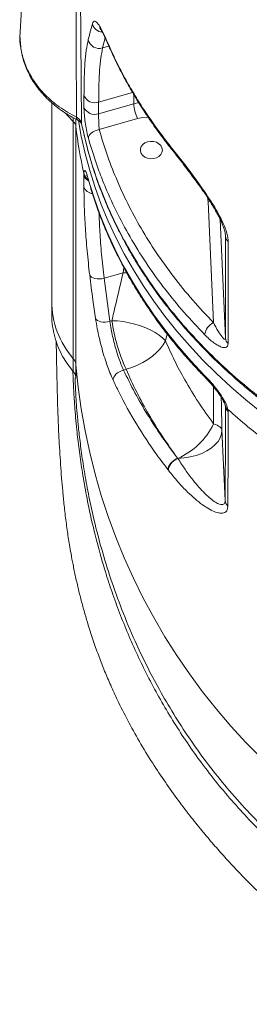
# Model space of a CAD drawing. Units: millimetres. Extents: x -12111 to 16392, y -2138 to 6954.
# Drawn here: x 5098 to 5202, y 4086 to 4532 of the extents above; entities that cross this region are included whole.
import ezdxf

# ---------------------------------------------------------------- set-up
doc = ezdxf.new("R2010")
doc.units = ezdxf.units.MM

msp = doc.modelspace()

# ---------------------------------------------------------------- linework, layer by layer
at = {"color": 7, "linetype": 'Continuous', "lineweight": 15}
for p, q in [((5098.42, 4522.29), (5098.54, 4524.48)), ((5098.42, 4522.29), (5098.52, 4524.14)), ((5127.46, 4492.69), (5127.47, 4497.96)), ((5112.87, 4494.63), (5112.87, 4404.81)), ((5134.1, 4494.96), (5134.09, 4489.69)), ((5134.09, 4489.69), (5149.96, 4494.24)), ((5151.67, 4487.46), (5134.35, 4482.49)), ((5122.64, 4378.72), (5122.64, 4486.18)), ((5123.85, 4483.94), (5123.85, 4375.88)), ((5127.41, 4461.89), (5127.43, 4462.72)), ((5127.43, 4456.62), (5127.41, 4461.89)), ((5185.98, 4395.11), (5183.54, 4449.96)), ((5191.43, 4387.98), (5191.43, 4434.19)), ((5136.52, 4415.17), (5145.16, 4417.65)), ((5145.16, 4417.65), (5145.16, 4417.65)), ((5136.52, 4415.17), (5139.11, 4395.67)), ((5112.87, 4404.81), (5112.87, 4399)), ((5140.08, 4395.94), (5139.11, 4395.67)), ((5122.64, 4372.91), (5122.64, 4378.72)), ((5123.85, 4375.88), (5123.85, 4370.07)), ((5145.35, 4373.59), (5146.51, 4373.92)), ((5192.54, 4355.75), (5192.65, 4354.72)), ((5191.27, 4314.55), (5189.86, 4346.43)), ((5169.78, 4333.7), (5169.88, 4333.57)), ((5169.88, 4333.57), (5169.88, 4333.57)), ((5165.63, 4328.18), (5165.53, 4328.32)), ((5165.63, 4328.18), (5165.63, 4328.18))]:
    msp.add_line(p, q, dxfattribs=at)
at = {"color": 8, "linetype": 'Continuous', "lineweight": 15}
for p, q in [((5137.03, 4524.09), (5135.88, 4519.47)), ((5135.88, 4519.47), (5138.76, 4520.29)), ((5149.44, 4499.36), (5134.1, 4494.96)), ((5149.96, 4494.24), (5149.96, 4498.48)), ((5149.96, 4494.24), (5152.22, 4494.77)), ((5122.64, 4486.18), (5122.64, 4487.91)), ((5123.85, 4487.25), (5123.85, 4483.94)), ((5126.41, 4484.92), (5126.37, 4485.33)), ((5129.43, 4460.09), (5129.5, 4459.6)), ((5183.54, 4449.96), (5184.39, 4450.03)), ((5189.04, 4441.84), (5191.43, 4387.98)), ((5191.43, 4434.19), (5191.4, 4434.62)), ((5191.43, 4434.19), (5191.41, 4434.72)), ((5145.55, 4419.82), (5145.16, 4417.65)), ((5146.83, 4417.56), (5145.16, 4417.65)), ((5146.83, 4417.56), (5145.16, 4417.65)), ((5164.31, 4386.77), (5165.08, 4389.94)), ((5191.43, 4357.26), (5191.43, 4357.17))]:
    msp.add_line(p, q, dxfattribs=at)
at = {"color": 8, "linetype": 'Continuous', "lineweight": 15, "flags": 128}
for points in [[(5124, 4794.47), (5124.3, 4755.03), (5125.17, 4640.62), (5126.37, 4485.33)], [(5138.1, 4521.69), (5138.05, 4521.83), (5137.96, 4522.41)], [(5119.07, 4489.97), (5120.31, 4488.52), (5122.64, 4486.18)], [(5124.52, 4486.91), (5124.5, 4486.92), (5124.26, 4487.16), (5124.12, 4487.58), (5124.08, 4488.15)], [(5156.51, 4488.17), (5154.07, 4487.98), (5151.67, 4487.46)], [(5207.72, 4354.39), (5200.66, 4360.07), (5193.87, 4365.95), (5187.34, 4372.01), (5181.09, 4378.24), (5175.12, 4384.65), (5169.44, 4391.22), (5164.07, 4397.95), (5158.99, 4404.82), (5154.23, 4411.82), (5149.79, 4418.96), (5145.67, 4426.21), (5141.88, 4433.58), (5138.42, 4441.04), (5135.3, 4448.6), (5132.52, 4456.24), (5130.08, 4463.95), (5128, 4471.73), (5126.26, 4479.56), (5125.01, 4486.55)]]:
    msp.add_lwpolyline(points, dxfattribs=at)
at = {"color": 7, "linetype": 'Continuous', "lineweight": 15, "flags": 128}
for points in [[(5129.47, 4478.58), (5129.56, 4479.19), (5129.84, 4479.82), (5130.29, 4480.43), (5130.9, 4481), (5131.64, 4481.51), (5132.48, 4481.94), (5133.4, 4482.27), (5134.35, 4482.49)], [(5162.91, 4473.23), (5162.72, 4474.29), (5162.18, 4475.27), (5161.32, 4476.11), (5160.21, 4476.73), (5158.92, 4477.08), (5157.56, 4477.16), (5156.23, 4476.94), (5155.02, 4476.45), (5154.03, 4475.71), (5153.32, 4474.8), (5152.95, 4473.76), (5152.95, 4472.69), (5153.32, 4471.66), (5154.03, 4470.74), (5155.02, 4470.01), (5156.23, 4469.51), (5157.56, 4469.3), (5158.92, 4469.37), (5160.21, 4469.73), (5161.32, 4470.35), (5162.18, 4471.18), (5162.72, 4472.16), (5162.91, 4473.23)], [(5129.43, 4460.09), (5131.86, 4452.07), (5134.65, 4444.13), (5137.82, 4436.27), (5141.35, 4428.51), (5145.24, 4420.86), (5149.48, 4413.32), (5154.07, 4405.91), (5159.01, 4398.64), (5164.27, 4391.52), (5169.87, 4384.56), (5175.79, 4377.76), (5182.01, 4371.13)], [(5192.65, 4431.75), (5192.65, 4425.58), (5192.65, 4400.94), (5192.65, 4385.54)], [(5130.04, 4416.64), (5130.36, 4416.12), (5130.88, 4415.67), (5131.59, 4415.3), (5132.44, 4415.04), (5133.41, 4414.89), (5134.44, 4414.86), (5135.49, 4414.96), (5136.52, 4415.17)], [(5132.68, 4396.96), (5133.02, 4396.45), (5133.56, 4396.02), (5134.26, 4395.68), (5135.11, 4395.44), (5136.06, 4395.32), (5137.08, 4395.32), (5138.11, 4395.43), (5139.11, 4395.67)], [(5164.31, 4386.77), (5163.06, 4388.06), (5161.51, 4389.32), (5159.69, 4390.52), (5157.63, 4391.65), (5155.38, 4392.68), (5152.97, 4393.59), (5150.44, 4394.37), (5147.84, 4395.01), (5145.21, 4395.49), (5142.61, 4395.8), (5140.08, 4395.94)], [(5164.31, 4386.77), (5163.27, 4384.96), (5161.92, 4383.18), (5160.29, 4381.46), (5158.4, 4379.82), (5156.3, 4378.3), (5154.01, 4376.93), (5151.59, 4375.73), (5149.07, 4374.72), (5146.51, 4373.92)], [(5123.85, 4375.88), (5124.88, 4365.89), (5126.26, 4355.93), (5128, 4346.04), (5130.08, 4336.21), (5132.52, 4326.46), (5135.3, 4316.8), (5138.42, 4307.24), (5141.88, 4297.8), (5145.67, 4288.49), (5149.79, 4279.32), (5154.23, 4270.3), (5158.99, 4261.44), (5164.07, 4252.76), (5169.44, 4244.26), (5175.12, 4235.95), (5181.09, 4227.85), (5187.34, 4219.97), (5193.87, 4212.31), (5200.66, 4204.88), (5207.72, 4197.7)], [(5145.35, 4373.59), (5144.4, 4373.25), (5143.48, 4372.8), (5142.65, 4372.26), (5141.93, 4371.64), (5141.35, 4370.97), (5140.93, 4370.29), (5140.7, 4369.61), (5140.66, 4368.98)], [(5186.09, 4349.16), (5186.92, 4348.86), (5187.65, 4348.55), (5188.28, 4348.22), (5188.81, 4347.88), (5189.24, 4347.53), (5189.56, 4347.17), (5189.76, 4346.8), (5189.86, 4346.43)], [(5169.88, 4333.57), (5172.72, 4333.77), (5175.51, 4334.22), (5178.18, 4334.91), (5180.68, 4335.82), (5182.96, 4336.94), (5184.98, 4338.23), (5186.69, 4339.69), (5188.06, 4341.27), (5189.05, 4342.94), (5189.66, 4344.67), (5189.86, 4346.43)], [(5169.78, 4333.7), (5168.9, 4333.21), (5168.06, 4332.61), (5167.3, 4331.93), (5166.64, 4331.19), (5166.11, 4330.43), (5165.74, 4329.67), (5165.54, 4328.96), (5165.53, 4328.32)], [(5169.88, 4333.57), (5169, 4333.08), (5168.16, 4332.48), (5167.4, 4331.8), (5166.74, 4331.06), (5166.21, 4330.3), (5165.84, 4329.54), (5165.65, 4328.83), (5165.63, 4328.18)], [(5169.88, 4333.57), (5169, 4333.08), (5168.16, 4332.48), (5167.4, 4331.8), (5166.74, 4331.06), (5166.21, 4330.3), (5165.84, 4329.54), (5165.65, 4328.83), (5165.63, 4328.18)]]:
    msp.add_lwpolyline(points, dxfattribs=at)
at = {"color": 8, "linetype": 'Continuous', "lineweight": 15}
for centre, radius, start, end in [((5136.16, 4531.69), 5.08, 194.5856, 265.5019), ((5167.47, 4475.64), 1.55, 177.3769, 218.3885), ((5131.32, 4462.96), 4.05, 195.3827, 244.577), ((5131.75, 4463.7), 4.43, 192.8742, 237.1905), ((5131.8, 4458.04), 4.6, 198.055, 264.3215), ((5174.06, 4449.53), 9.5, 2.5993, 16.3807), ((5152.63, 4404.82), 39.76, 180.0134, 221.036), ((5183.48, 4371.04), 1.47, 176.2433, 222.4299), ((5193.92, 4357.92), 2.58, 193.5516, 237.4646)]:
    msp.add_arc(centre, radius, start, end, dxfattribs=at)
at = {"color": 7, "linetype": 'Continuous', "lineweight": 15}
for centre, radius, start, end in [((5134.37, 4524.36), 5.12, 193.4374, 287.1861), ((5102.47, 4522.98), 4.11, 189.6864, 198.8637), ((5132.31, 4499.83), 5.19, 201.1081, 290.1515), ((5132.3, 4494.56), 5.19, 201.1118, 290.1485), ((5169.08, 4495.46), 19.16, 183.637, 204.6723), ((5120.3, 4483.48), 3.58, 7.2946, 49.041), ((5302.7, 4503.23), 179.89, 186.1557, 193.0144), ((5194.95, 4434.42), 3.53, 183.79, 229.2758), ((5224.06, 4408.51), 84.92, 188.5125, 204.0359), ((5189.7, 4388.24), 7.82, 118.4937, 169.7613), ((5194.95, 4388.21), 3.53, 183.7932, 229.3045), ((5118.89, 4375.46), 4.97, 4.8813, 41.0303), ((5194.97, 4357.41), 3.54, 183.772, 229.2315), ((5366.92, 4547.88), 259.47, 227.7727, 233.0521), ((5156.57, 4363.62), 32.87, 293.8748, 333.8907), ((5195.24, 4314.76), 3.97, 183.0644, 226.2698)]:
    msp.add_arc(centre, radius, start, end, dxfattribs=at)
for points, knots in [([(5111.2, 4794.47), (5110.71, 4781.06), (5109.35, 4744.09), (5106.47, 4681.56), (5102.73, 4604.83), (5099.92, 4551.63), (5098.47, 4524.15)], [0, 0, 0, 0, 0.149312, 0.411639, 0.696042, 1, 1, 1, 1]), ([(5129.39, 4523.17), (5129.64, 4524.2), (5130.23, 4526.6), (5130.88, 4529.02), (5131.25, 4530.41)], [0, 0, 0, 0, 0.42614, 1, 1, 1, 1]), ([(5131.25, 4530.41), (5131.39, 4530.78), (5131.66, 4531.52), (5132.28, 4531.77), (5133.05, 4531.34), (5133.99, 4530.24), (5135.08, 4528.47), (5136.39, 4525.96), (5137.4, 4523.67), (5137.96, 4522.41)], [0, 0, 0, 0, 0.137157, 0.27433, 0.41225, 0.550183, 0.68914, 0.828101, 1, 1, 1, 1]), ([(5134.57, 4528.54), (5134.58, 4528.53), (5134.6, 4528.51), (5134.83, 4528.22), (5135.18, 4527.67), (5135.67, 4526.82), (5136.27, 4525.69), (5136.97, 4524.24), (5137.6, 4522.88), (5137.99, 4521.96), (5138.11, 4521.68)], [0, 0, 0, 0, 0.08533, 0.195207, 0.319713, 0.455343, 0.605058, 0.764329, 0.928119, 1, 1, 1, 1]), ([(5098.56, 4524.2), (5098.55, 4524.04), (5098.51, 4522.76), (5098.74, 4520.36), (5099.25, 4517.03), (5100.11, 4513.73), (5101.27, 4510.5), (5102.73, 4507.36), (5104.48, 4504.33), (5106.5, 4501.42), (5108.8, 4498.62), (5111.36, 4495.98), (5114.18, 4493.49), (5117.22, 4491.18), (5120.48, 4489.07), (5122.95, 4487.68), (5124.33, 4487.01), (5124.52, 4486.91)], [0, 0, 0, 0, 0.010483, 0.084762, 0.159124, 0.233635, 0.308363, 0.382972, 0.457252, 0.532017, 0.607214, 0.682804, 0.758731, 0.834923, 0.911316, 0.987413, 1, 1, 1, 1]), ([(5098.54, 4524.48), (5098.67, 4522.23), (5098.86, 4518.81), (5100.05, 4514.33), (5101.27, 4510.96), (5102.87, 4507.65), (5104.84, 4504.4), (5107.17, 4501.26), (5109.88, 4498.24), (5112.92, 4495.4), (5116.31, 4492.74), (5120.02, 4490.28), (5122.73, 4488.86), (5124.08, 4488.15)], [0, 0, 0, 0, 0.156114, 0.236268, 0.31642, 0.398698, 0.480975, 0.565636, 0.650297, 0.736357, 0.822418, 0.911208, 1, 1, 1, 1]), ([(5127.47, 4497.96), (5127.49, 4500.61), (5127.54, 4505.9), (5127.89, 4512.68), (5128.45, 4518.62), (5129.08, 4521.65), (5129.39, 4523.17)], [0, 0, 0, 0, 0.245951, 0.491902, 0.745948, 1, 1, 1, 1]), ([(5135.88, 4519.47), (5135.6, 4518.03), (5135.04, 4515.15), (5134.51, 4509.48), (5134.17, 4502.88), (5134.12, 4497.6), (5134.1, 4494.96)], [0, 0, 0, 0, 0.246102, 0.492202, 0.746102, 1, 1, 1, 1]), ([(5137.96, 4522.41), (5139.06, 4519.93), (5141.26, 4514.97), (5144.97, 4507.64), (5148.99, 4500.41), (5153.36, 4493.28), (5158.86, 4484.98), (5163.25, 4479.21), (5165.92, 4475.71)], [0, 0, 0, 0, 0.152318, 0.304731, 0.457144, 0.610315, 0.763486, 1, 1, 1, 1]), ([(5138.13, 4521.71), (5138.97, 4519.77), (5140.85, 4515.47), (5144.11, 4508.88), (5147.85, 4501.95), (5151.9, 4495.11), (5156.21, 4488.39), (5160.83, 4481.8), (5164.19, 4477.24), (5166.08, 4474.92), (5166.25, 4474.7)], [0, 0, 0, 0, 0.117571, 0.261975, 0.406657, 0.551471, 0.696245, 0.840819, 0.985057, 1, 1, 1, 1]), ([(5129.47, 4478.58), (5129.22, 4479.54), (5128.73, 4481.47), (5128.13, 4484.95), (5127.7, 4488.34), (5127.48, 4491.01), (5127.46, 4492.23), (5127.46, 4492.69)], [0, 0, 0, 0, 0.219258, 0.437733, 0.65455, 0.868022, 1, 1, 1, 1]), ([(5124.08, 4488.15), (5124.53, 4487.87), (5125.42, 4487.3), (5126.12, 4486.25), (5126.3, 4485.56), (5126.37, 4485.33)], [0, 0, 0, 0, 0.394883, 0.790045, 1, 1, 1, 1]), ([(5134.09, 4489.69), (5134.09, 4489.46), (5134.09, 4488.84), (5134.1, 4487.49), (5134.13, 4485.76), (5134.21, 4483.98), (5134.3, 4482.99), (5134.35, 4482.49)], [0, 0, 0, 0, 0.13103, 0.343616, 0.560728, 0.780145, 1, 1, 1, 1]), ([(5124.52, 4486.91), (5124.78, 4486.76), (5125.35, 4486.44), (5125.9, 4485.92), (5126.26, 4485.4), (5126.38, 4485.11), (5126.39, 4484.97), (5126.4, 4484.96)], [0, 0, 0, 0, 0.21696, 0.453075, 0.690322, 0.959263, 1, 1, 1, 1]), ([(5126.37, 4485.33), (5127.27, 4481.24), (5129.09, 4473.06), (5132.9, 4460.97), (5137.53, 4448.94), (5143.09, 4437.03), (5149.55, 4425.27), (5156.79, 4413.93), (5164.74, 4403.03), (5173.37, 4392.6), (5182.81, 4382.46), (5193.06, 4372.66), (5204.1, 4363.25), (5215.69, 4354.44), (5227.78, 4346.23), (5240.3, 4338.64), (5253.46, 4331.53), (5267.25, 4324.96), (5281.62, 4318.96), (5296.26, 4313.67), (5311.11, 4309.08), (5326.12, 4305.18), (5341.53, 4301.91), (5357.3, 4299.3), (5373.38, 4297.39), (5389.41, 4296.21), (5405.36, 4295.75), (5421.16, 4295.99), (5437.07, 4296.92), (5453.04, 4298.57), (5469.02, 4300.96), (5484.65, 4304.04), (5499.88, 4307.76), (5514.69, 4312.11), (5529.32, 4317.13), (5543.69, 4322.86), (5557.76, 4329.28), (5571.22, 4336.26), (5584.03, 4343.75), (5596.19, 4351.71), (5607.87, 4360.27), (5619.03, 4369.42), (5629.61, 4379.15), (5639.38, 4389.25), (5648.33, 4399.66), (5656.45, 4410.34), (5663.88, 4421.46), (5670.57, 4433.01), (5676.46, 4444.95), (5680.85, 4455.58), (5684.33, 4465.6), (5687.12, 4474.97), (5688.63, 4481.87), (5689.38, 4485.32)], [0, 0, 0, 0, 0.019597, 0.039209, 0.058805, 0.078971, 0.099153, 0.119319, 0.138916, 0.158528, 0.178125, 0.198291, 0.218473, 0.23864, 0.258237, 0.27785, 0.297447, 0.317614, 0.337798, 0.357965, 0.377562, 0.397173, 0.41677, 0.436936, 0.457119, 0.477285, 0.496881, 0.516492, 0.536088, 0.556254, 0.576435, 0.596601, 0.616196, 0.635807, 0.655403, 0.675568, 0.695749, 0.715914, 0.735509, 0.755119, 0.774715, 0.794879, 0.81506, 0.835225, 0.85482, 0.87443, 0.894025, 0.914189, 0.93437, 0.954534, 0.966946, 0.983455, 1, 1, 1, 1]), ([(5126.92, 4483), (5126.95, 4482.85), (5127.51, 4480.13), (5128.73, 4475.14), (5130.58, 4468.24), (5132.63, 4461.69), (5134.99, 4455.16), (5137.73, 4448.34), (5140.85, 4441.37), (5144.33, 4434.38), (5148.1, 4427.47), (5152.14, 4420.69), (5156.45, 4414.07), (5161.02, 4407.58), (5165.89, 4401.18), (5171.05, 4394.89), (5176.48, 4388.71), (5182.19, 4382.67), (5188.16, 4376.76), (5194.39, 4371), (5200.86, 4365.4), (5207.56, 4359.97), (5214.48, 4354.72), (5221.6, 4349.67), (5228.92, 4344.81), (5236.42, 4340.16), (5244.09, 4335.73), (5251.92, 4331.51), (5259.88, 4327.53), (5267.98, 4323.78), (5276.24, 4320.24), (5284.67, 4316.91), (5293.3, 4313.79), (5302.08, 4310.88), (5311, 4308.19), (5320.03, 4305.74), (5329.14, 4303.54), (5338.32, 4301.57), (5347.53, 4299.87), (5356.78, 4298.41), (5366.08, 4297.2), (5375.46, 4296.23), (5384.92, 4295.51), (5394.44, 4295.03), (5403.98, 4294.79), (5413.53, 4294.81), (5423.04, 4295.08), (5432.5, 4295.6), (5441.88, 4296.37), (5451.21, 4297.38), (5460.52, 4298.65), (5469.81, 4300.16), (5479.08, 4301.92), (5488.28, 4303.93), (5497.4, 4306.18), (5506.4, 4308.66), (5515.26, 4311.37), (5523.96, 4314.3), (5532.5, 4317.45), (5540.91, 4320.83), (5549.22, 4324.44), (5557.4, 4328.29), (5565.44, 4332.36), (5573.31, 4336.64), (5581, 4341.12), (5588.47, 4345.79), (5595.71, 4350.64), (5602.69, 4355.64), (5609.44, 4360.82), (5615.96, 4366.17), (5622.27, 4371.71), (5628.37, 4377.44), (5634.25, 4383.35), (5639.9, 4389.42), (5645.31, 4395.66), (5650.46, 4402.05), (5655.35, 4408.58), (5659.96, 4415.24), (5664.3, 4422.01), (5668.35, 4428.89), (5672.09, 4435.86), (5675.54, 4442.91), (5678.68, 4450.03), (5681.51, 4457.2), (5684.02, 4464.42), (5686.21, 4471.67), (5687.98, 4478.52), (5688.93, 4482.93), (5689.35, 4484.93)], [0, 0, 0, 0, 0.000749, 0.012984, 0.023942, 0.033981, 0.044635, 0.055871, 0.067654, 0.079446, 0.091261, 0.103108, 0.114709, 0.126389, 0.138126, 0.149916, 0.161751, 0.173625, 0.18553, 0.197458, 0.209401, 0.22135, 0.233294, 0.245224, 0.257132, 0.26901, 0.280851, 0.292647, 0.304394, 0.316084, 0.327754, 0.339524, 0.351358, 0.363239, 0.375148, 0.387064, 0.398963, 0.410823, 0.422626, 0.434371, 0.44611, 0.457912, 0.469775, 0.481679, 0.4936, 0.505515, 0.517398, 0.529227, 0.540985, 0.552711, 0.564482, 0.576325, 0.588216, 0.600135, 0.612059, 0.623959, 0.635812, 0.647598, 0.659324, 0.67107, 0.68289, 0.694764, 0.706671, 0.718592, 0.7305, 0.742372, 0.754189, 0.765936, 0.777606, 0.789293, 0.801034, 0.812824, 0.824656, 0.836523, 0.84842, 0.860337, 0.872267, 0.884202, 0.896131, 0.908046, 0.91994, 0.931805, 0.943635, 0.955423, 0.967164, 0.978853, 0.990472, 1, 1, 1, 1]), ([(5182.01, 4389.63), (5178.87, 4392.96), (5172.58, 4399.61), (5164.06, 4410.1), (5156.15, 4421.02), (5148.99, 4432.4), (5142.59, 4444.18), (5137.78, 4454.69), (5133.24, 4466.12), (5130.96, 4473.63), (5129.47, 4478.58)], [0, 0, 0, 0, 0.125818, 0.251732, 0.37755, 0.507022, 0.636599, 0.766071, 0.845759, 1, 1, 1, 1]), ([(5134.35, 4482.49), (5135.45, 4478.81), (5137.64, 4471.43), (5141.95, 4460.28), (5147.09, 4449.03), (5153.16, 4437.77), (5160.07, 4426.69), (5167.86, 4415.83), (5176.45, 4405.21), (5182.8, 4398.47), (5185.98, 4395.11)], [0, 0, 0, 0, 0.116813, 0.233936, 0.359751, 0.485664, 0.61148, 0.740951, 0.870528, 1, 1, 1, 1]), ([(5165.92, 4475.71), (5167.46, 4473.76), (5170.55, 4469.84), (5175.41, 4463.52), (5179.56, 4457.87), (5182.89, 4453.07), (5185.39, 4449.25), (5187.74, 4445.33), (5189.63, 4441.77), (5191.01, 4438.67), (5191.93, 4436.11), (5192.53, 4433.73), (5192.61, 4432.41), (5192.65, 4431.75)], [0, 0, 0, 0, 0.152718, 0.305735, 0.457924, 0.538499, 0.619021, 0.699937, 0.780703, 0.836554, 0.892341, 0.946188, 1, 1, 1, 1]), ([(5166.26, 4474.68), (5166.7, 4474.12), (5168.09, 4472.36), (5170.47, 4469.31), (5173.24, 4465.71), (5175.8, 4462.34), (5178.11, 4459.24), (5180.23, 4456.29), (5182.17, 4453.48), (5183.95, 4450.78), (5185.55, 4448.22), (5186.96, 4445.83), (5188.16, 4443.64), (5189.16, 4441.64), (5189.96, 4439.85), (5190.56, 4438.28), (5191, 4436.91), (5191.27, 4435.76), (5191.39, 4434.97), (5191.39, 4434.69), (5191.39, 4434.62)], [0, 0, 0, 0, 0.0482932, 0.1517606, 0.2497366, 0.333813, 0.4104917, 0.4811879, 0.5468127, 0.6082259, 0.6662536, 0.7190151, 0.7671979, 0.8113252, 0.8518395, 0.8893531, 0.9223667, 0.955972, 0.9900778, 1, 1, 1, 1]), ([(5127.43, 4462.72), (5127.48, 4463.17), (5127.58, 4464.07), (5127.99, 4464.03), (5128.55, 4462.94), (5129.07, 4461.37), (5129.37, 4460.3), (5129.43, 4460.09)], [0, 0, 0, 0, 0.232476, 0.466, 0.702981, 0.943714, 1, 1, 1, 1]), ([(5128.75, 4461.89), (5128.75, 4461.89), (5128.73, 4461.92), (5128.8, 4461.78), (5128.94, 4461.42), (5129.16, 4460.74), (5129.36, 4460.12), (5129.48, 4459.66), (5129.5, 4459.58)], [0, 0, 0, 0, 0.022285, 0.198491, 0.41255, 0.65992, 0.943649, 1, 1, 1, 1]), ([(5130.04, 4416.64), (5129.63, 4420.33), (5128.82, 4427.7), (5128.05, 4438.06), (5127.55, 4447.86), (5127.47, 4453.7), (5127.43, 4456.62)], [0, 0, 0, 0, 0.2460304, 0.4920564, 0.746029, 1, 1, 1, 1]), ([(5129.5, 4459.6), (5129.87, 4458.29), (5130.94, 4454.54), (5132.94, 4448.4), (5135.6, 4441.18), (5138.57, 4434.04), (5141.83, 4426.98), (5145.39, 4420), (5149.25, 4413.13), (5153.39, 4406.36), (5157.81, 4399.71), (5162.51, 4393.17), (5167.48, 4386.76), (5172.73, 4380.49), (5177.71, 4374.92), (5181.01, 4371.48), (5182.4, 4370.04)], [0, 0, 0, 0, 0.040154, 0.115472, 0.190806, 0.26616, 0.341538, 0.416939, 0.492363, 0.567812, 0.643284, 0.718779, 0.794296, 0.869834, 0.945393, 1, 1, 1, 1]), ([(5132.68, 4396.96), (5132.27, 4399.74), (5131.32, 4406.28), (5130.51, 4412.86), (5130.04, 4416.64)], [0, 0, 0, 0, 0.4250638, 1, 1, 1, 1]), ([(5145.16, 4417.65), (5143.73, 4411.62), (5142.02, 4404.39), (5140.36, 4397.15), (5140.08, 4395.94)], [0, 0, 0, 0, 0.8325095, 1, 1, 1, 1]), ([(5122.64, 4372.91), (5121.77, 4373.97), (5120.05, 4376.08), (5117.75, 4379.78), (5115.74, 4383.94), (5114.16, 4388.56), (5113.21, 4393.35), (5112.81, 4396.86), (5112.9, 4398.74), (5112.91, 4399)], [0, 0, 0, 0, 0.143443, 0.286885, 0.458286, 0.629685, 0.801083, 0.972484, 1, 1, 1, 1]), ([(5140.66, 4368.98), (5140.17, 4370.08), (5139.19, 4372.29), (5137.79, 4376.06), (5136.49, 4380.06), (5135.32, 4384.18), (5134.3, 4388.31), (5133.37, 4392.68), (5132.93, 4395.43), (5132.68, 4396.96)], [0, 0, 0, 0, 0.1385764, 0.2771512, 0.4154957, 0.5538336, 0.6916279, 0.8294101, 1, 1, 1, 1]), ([(5139.11, 4395.67), (5139.31, 4394.46), (5139.66, 4392.29), (5140.38, 4388.83), (5141.17, 4385.57), (5142.08, 4382.31), (5143.09, 4379.16), (5144.19, 4376.19), (5144.96, 4374.46), (5145.35, 4373.59)], [0, 0, 0, 0, 0.171685, 0.309768, 0.447852, 0.58589, 0.723929, 0.861966, 1, 1, 1, 1]), ([(5185.98, 4395.11), (5186.69, 4393.75), (5187.99, 4391.29), (5189.66, 4388.8), (5190.73, 4387.63), (5191.23, 4387.44), (5191.41, 4387.64), (5191.42, 4387.88), (5191.43, 4387.98)], [0, 0, 0, 0, 0.36264, 0.65636, 0.82336, 0.918152, 0.964886, 1, 1, 1, 1]), ([(5192.65, 4385.54), (5192.59, 4385.08), (5192.45, 4384.18), (5191.61, 4383.75), (5190.65, 4383.73), (5189.48, 4384.02), (5187.99, 4384.72), (5186.12, 4385.95), (5184.11, 4387.56), (5182.71, 4388.94), (5182.01, 4389.63)], [0, 0, 0, 0, 0.11593, 0.23162, 0.318838, 0.406225, 0.543063, 0.680165, 0.840031, 1, 1, 1, 1]), ([(5114.86, 4386.83), (5114.87, 4386.51), (5114.9, 4385.69), (5114.95, 4384.05), (5115, 4381.71), (5115.06, 4378.72), (5115.13, 4375.16), (5115.21, 4371.37), (5115.29, 4367.48), (5115.39, 4363.24), (5115.52, 4358.7), (5115.69, 4353.72), (5115.89, 4348.56), (5116.15, 4343.03), (5116.48, 4337.09), (5116.86, 4330.96), (5117.31, 4324.86), (5117.74, 4319.75), (5118.14, 4315.56), (5118.5, 4312.13), (5118.91, 4308.52), (5119.36, 4304.85), (5119.85, 4301.26), (5120.36, 4297.8), (5120.93, 4294.21), (5121.64, 4290.12), (5122.54, 4285.29), (5123.67, 4279.85), (5124.96, 4274.19), (5126.35, 4268.62), (5127.82, 4263.25), (5129.6, 4257.26), (5131.71, 4250.75), (5134.2, 4243.81), (5136.78, 4237.2), (5139.55, 4230.67), (5142.97, 4223.21), (5147.23, 4214.72), (5152.52, 4205.17), (5158.23, 4195.8), (5164.16, 4186.86), (5169.99, 4178.68), (5175.76, 4171.1), (5181.29, 4164.25), (5186.59, 4158.01), (5191.9, 4152.03), (5197.45, 4146.08), (5202.38, 4141.04), (5206.29, 4137.18), (5209.11, 4134.47), (5211.91, 4131.82), (5215.03, 4128.94), (5218.59, 4125.74), (5222.59, 4122.25), (5227.71, 4117.94), (5234.12, 4112.77), (5242.05, 4106.76), (5251.01, 4100.42), (5260.76, 4094.13), (5268.7, 4089.32), (5273.37, 4086.87), (5274.56, 4086.25)], [0, 0, 0, 0, 0.0096848, 0.0246103, 0.0407883, 0.0619145, 0.083269, 0.1037201, 0.1232422, 0.1417788, 0.1633556, 0.1832875, 0.2034331, 0.2243179, 0.2459831, 0.2680165, 0.2886081, 0.3074785, 0.3176377, 0.3282638, 0.3393733, 0.3507655, 0.3614711, 0.371354, 0.3811193, 0.3925581, 0.4064399, 0.422161, 0.437989, 0.4531217, 0.4675656, 0.4813269, 0.5010391, 0.519188, 0.5359426, 0.5528794, 0.5704304, 0.594428, 0.6195466, 0.6457795, 0.6690785, 0.6917987, 0.7129302, 0.7324121, 0.7501835, 0.7671385, 0.7853498, 0.8039143, 0.8136621, 0.8215371, 0.8297044, 0.8390239, 0.8494989, 0.8611319, 0.8739249, 0.8934195, 0.9151687, 0.9391727, 0.9654177, 0.9912079, 1, 1, 1, 1]), ([(5186.09, 4349.16), (5183.75, 4352.42), (5179.06, 4358.96), (5173.26, 4368.59), (5168.3, 4377.86), (5165.64, 4383.79), (5164.31, 4386.77)], [0, 0, 0, 0, 0.271461, 0.543764, 0.771635, 1, 1, 1, 1]), ([(5122.64, 4372.91), (5122.96, 4372.48), (5123.58, 4371.63), (5123.76, 4370.59), (5123.85, 4370.07)], [0, 0, 0, 0, 0.500009, 1, 1, 1, 1]), ([(5145.35, 4373.59), (5147.01, 4370.15), (5150.34, 4363.28), (5156.18, 4353.2), (5162.57, 4343.29), (5167.37, 4336.9), (5169.78, 4333.7)], [0, 0, 0, 0, 0.248775, 0.497547, 0.748774, 1, 1, 1, 1]), ([(5146.51, 4373.92), (5148.06, 4370.46), (5151.17, 4363.54), (5156.71, 4353.38), (5162.82, 4343.39), (5167.46, 4336.93), (5169.78, 4333.7)], [0, 0, 0, 0, 0.248701, 0.497402, 0.748701, 1, 1, 1, 1]), ([(5165.53, 4328.32), (5163.82, 4330.58), (5158.68, 4337.36), (5151.02, 4349.09), (5144.68, 4360.49), (5141.5, 4367.21), (5140.66, 4368.98)], [0, 0, 0, 0, 0.174604, 0.523967, 0.875018, 1, 1, 1, 1]), ([(5182.01, 4371.13), (5182.98, 4370.11), (5184.92, 4368.07), (5187.7, 4364.64), (5190.05, 4361.27), (5191.8, 4358.19), (5192.31, 4356.51), (5192.54, 4355.75)], [0, 0, 0, 0, 0.2377574, 0.4749383, 0.6822018, 0.8559159, 1, 1, 1, 1]), ([(5182.4, 4370.05), (5182.83, 4369.61), (5183.81, 4368.6), (5185.3, 4366.89), (5186.77, 4365.1), (5188.04, 4363.44), (5189.09, 4361.92), (5189.94, 4360.58), (5190.57, 4359.42), (5191.02, 4358.46), (5191.28, 4357.77), (5191.39, 4357.38), (5191.41, 4357.32), (5191.41, 4357.31)], [0, 0, 0, 0, 0.124494, 0.285241, 0.426807, 0.54948, 0.657882, 0.74838, 0.826952, 0.894704, 0.949553, 0.993972, 1, 1, 1, 1]), ([(5191.27, 4314.55), (5191.3, 4317.84), (5191.35, 4324.42), (5191.39, 4334.88), (5191.43, 4345.74), (5191.43, 4353.36), (5191.43, 4357.17)], [0, 0, 0, 0, 0.2495835, 0.4991663, 0.7495831, 1, 1, 1, 1]), ([(5191.41, 4357.33), (5191.42, 4357.3), (5191.44, 4357.21), (5191.43, 4357.19), (5191.43, 4357.27), (5191.43, 4357.28)], [0, 0, 0, 0, 0.2625954, 0.9426478, 1, 1, 1, 1]), ([(5192.65, 4354.72), (5192.65, 4352.69), (5192.65, 4346.59), (5192.63, 4336.78), (5192.58, 4324.41), (5192.53, 4316.39), (5192.49, 4311.9)], [0, 0, 0, 0, 0.132389, 0.397191, 0.662242, 1, 1, 1, 1]), ([(5169.88, 4333.57), (5171.01, 4331.82), (5173.27, 4328.32), (5176.5, 4324), (5179.46, 4320.44), (5182.11, 4317.61), (5184.6, 4315.33), (5186.88, 4313.64), (5188.59, 4312.79), (5189.8, 4312.57), (5190.54, 4312.74), (5191.02, 4313.23), (5191.24, 4313.84), (5191.27, 4314.36), (5191.27, 4314.55)], [0, 0, 0, 0, 0.14321, 0.286377, 0.392459, 0.498663, 0.604538, 0.697463, 0.790181, 0.843557, 0.896849, 0.937121, 0.977341, 1, 1, 1, 1]), ([(5192.49, 4311.9), (5192.44, 4311.36), (5192.34, 4310.3), (5191.65, 4309.32), (5190.67, 4308.79), (5189.16, 4308.64), (5187.02, 4309.12), (5184.15, 4310.46), (5181.02, 4312.49), (5177.68, 4315.14), (5173.96, 4318.58), (5169.9, 4322.86), (5167.05, 4326.41), (5165.63, 4328.18)], [0, 0, 0, 0, 0.056795, 0.113676, 0.170011, 0.226412, 0.320284, 0.414346, 0.517762, 0.62157, 0.725213, 0.86258, 1, 1, 1, 1])]:
    msp.add_open_spline(points, degree=3, knots=knots, dxfattribs=at)
at = {"color": 8, "linetype": 'Continuous', "lineweight": 15}
for points, knots in [([(5124.08, 4488.15), (5124.01, 4504.21), (5123.8, 4554.62), (5123.45, 4634.24), (5123.09, 4717.58), (5122.86, 4769.28), (5122.76, 4791.78), (5122.75, 4794.47)], [0, 0, 0, 0, 0.157249, 0.4935241, 0.7795843, 0.9735622, 1, 1, 1, 1]), ([(5134.23, 4445.03), (5134.36, 4442.12), (5134.61, 4436.12), (5135.33, 4426.12), (5136.12, 4418.82), (5136.52, 4415.17)], [0, 0, 0, 0, 0.320248, 0.660123, 1, 1, 1, 1]), ([(5271.92, 4116.4), (5270.14, 4117.33), (5263.83, 4120.67), (5253.39, 4127.16), (5240.68, 4135.83), (5229.49, 4144.46), (5219.71, 4152.78), (5211.23, 4160.62), (5203.03, 4168.84), (5195.16, 4177.45), (5187.64, 4186.38), (5180.63, 4195.46), (5174.14, 4204.62), (5168.16, 4213.81), (5162.58, 4223.16), (5157.4, 4232.64), (5152.64, 4242.2), (5148.31, 4251.75), (5144.4, 4261.26), (5140.89, 4270.69), (5137.24, 4281.62), (5133.68, 4293.89), (5130.59, 4306.62), (5128.26, 4318.11), (5126.5, 4328.43), (5125.17, 4337.96), (5124.28, 4345.82), (5123.68, 4352.13), (5123.28, 4357.14), (5122.98, 4361.55), (5122.77, 4365.29), (5122.62, 4368.31), (5122.53, 4370.55), (5122.48, 4371.92), (5122.48, 4372.59), (5122.53, 4372.92), (5122.59, 4372.93), (5122.64, 4372.93)], [0, 0, 0, 0, 0.0126778, 0.0450116, 0.0773712, 0.1096987, 0.1340409, 0.1583972, 0.1827366, 0.2077137, 0.2327105, 0.2576838, 0.282012, 0.3063633, 0.3306949, 0.3557673, 0.3808602, 0.4059362, 0.4313388, 0.4567584, 0.482164, 0.5210798, 0.5599938, 0.593766, 0.6275356, 0.6620041, 0.6964709, 0.7216994, 0.7469491, 0.7721755, 0.7982724, 0.8243953, 0.8504922, 0.8753118, 0.9001604, 0.9250062, 1, 1, 1, 1]), ([(5123.85, 4370.07), (5123.79, 4370.07), (5123.71, 4370.06), (5123.61, 4370.06), (5123.54, 4369.89), (5123.51, 4369.28), (5123.53, 4367.87), (5123.62, 4365.29), (5123.81, 4361.54), (5124.13, 4356.76), (5124.62, 4351.02), (5125.32, 4344.11), (5126.33, 4335.95), (5127.76, 4326.56), (5129.62, 4316.36), (5132.1, 4304.97), (5135.34, 4292.48), (5139.49, 4278.96), (5144.49, 4265.03), (5149.94, 4251.94), (5155.67, 4239.83), (5161.48, 4228.79), (5167.92, 4217.74), (5174.99, 4206.78), (5182.68, 4195.98), (5191.04, 4185.43), (5200, 4175.19), (5209.53, 4165.31), (5219.57, 4155.88), (5231.13, 4146.05), (5244.41, 4136.1), (5258.28, 4126.91), (5267.59, 4121.78), (5271.65, 4119.54)], [0, 0, 0, 0, 0.047353, 0.073468, 0.099601, 0.125697, 0.151762, 0.182564, 0.213494, 0.244474, 0.275416, 0.306229, 0.340415, 0.374698, 0.408993, 0.443198, 0.481798, 0.520498, 0.559191, 0.597783, 0.627323, 0.656966, 0.686626, 0.716236, 0.745748, 0.775211, 0.804766, 0.83437, 0.863956, 0.893446, 0.931821, 0.970323, 1, 1, 1, 1]), ([(5186.03, 4365.98), (5186.04, 4364.83), (5186.06, 4359.18), (5186.07, 4353.6), (5186.09, 4349.16)], [0, 0, 0, 0, 0.204972, 1, 1, 1, 1]), ([(5189.86, 4346.43), (5189.76, 4350.99), (5189.65, 4355.9), (5189.54, 4360.85), (5189.53, 4361.19)], [0, 0, 0, 0, 0.930161, 1, 1, 1, 1])]:
    msp.add_open_spline(points, degree=3, knots=knots, dxfattribs=at)

doc.saveas('drawing.dxf')
